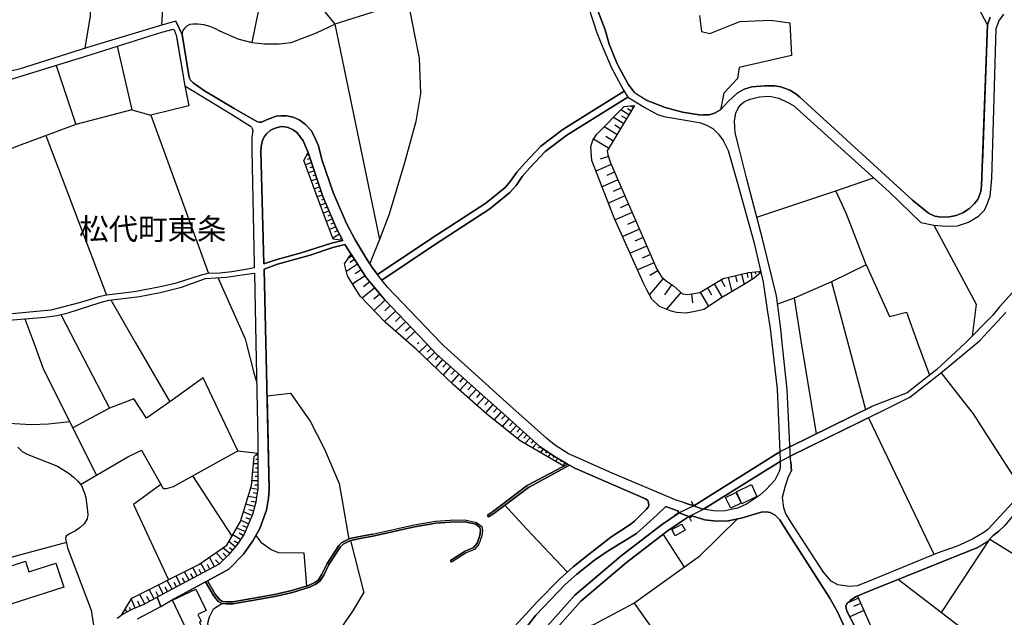
# Model space of a CAD drawing. Extents: x -10 to 410, y -24 to 273.
# Drawn here: x 166 to 310, y 84 to 172 of the extents above; entities that cross this region are included whole.
import ezdxf

# ---------------------------------------------------------------- set-up
doc = ezdxf.new("R2010")
doc.units = 0
for name, color, linetype in [('03_GYOUSEI_POLY', 4, 'Continuous'), ('05_DM_LINE', 7, 'Continuous'), ('06_HOUSE_POLY', 160, 'Continuous'), ('08_ROAD_LINE', 3, 'Continuous'), ('09_ROAD_POLY', 5, 'Continuous'), ('13_KASEN_POLY', 253, 'Continuous')]:
    doc.layers.add(name, color=color, linetype=linetype)
doc.styles.add('STD', font='txt')

msp = doc.modelspace()

# ---------------------------------------------------------------- linework, layer by layer
at = {"layer": '05_DM_LINE', "color": 253}
for p, q in [((187.503111, 181.699676), (186.907282, 170.91446)), ((307.492342, 170.994558), (306.748201, 150.885192)), ((171.543018, 165.060898), (174.377987, 156.414398)), ((182.562672, 158.59032), (185.373181, 157.775727)), ((255.127924, 157.840323), (253.95797, 158.555008)), ((255.453141, 158.385164), (254.953258, 158.689883)), ((255.772502, 158.92036), (255.392852, 159.150837)), ((254.357601, 156.560986), (252.873109, 157.465324)), ((254.762744, 157.234847), (254.123334, 157.62931)), ((253.387807, 154.955572), (251.517809, 156.100033)), ((253.897681, 155.805132), (253.078092, 156.305016)), ((170.022525, 154.795375), (178.862467, 131.525822)), ((252.177889, 152.949665), (249.99232, 154.285501)), ((252.817643, 154.010238), (251.772746, 154.650853)), ((201.413373, 152.599988), (201.842977, 136.084372)), ((208.427932, 152.039471), (208.107539, 151.930089)), ((208.623269, 151.445709), (208.168172, 151.29533)), ((252.147572, 151.760246), (250.957981, 151.385247)), ((208.822396, 150.855908), (207.922881, 150.555151)), ((209.217893, 149.670279), (208.352485, 149.37934)), ((209.022556, 150.260251), (208.578139, 150.115557)), ((252.547892, 150.580473), (250.322361, 149.605855)), ((209.617179, 148.484821), (208.782433, 148.205424)), ((209.418053, 149.074622), (208.992239, 148.935956)), ((253.532501, 148.334443), (251.222909, 147.324685)), ((253.038129, 149.465295), (251.902626, 148.971096)), ((285.347613, 146.760206), (290.867345, 148.615563)), ((210.012676, 147.301259), (209.217893, 147.029785)), ((209.812516, 147.891059), (209.407373, 147.754289)), ((210.212836, 146.705429), (209.822507, 146.574688)), ((254.038241, 147.180164), (252.862429, 146.664433)), ((273.817567, 142.89102), (285.347613, 146.760206)), ((210.407484, 146.109772), (209.647496, 145.859831)), ((210.637961, 145.529791), (210.257967, 145.369594)), ((254.548115, 146.004352), (252.157218, 144.959455)), ((210.878084, 144.955493), (210.09777, 144.625453)), ((211.362465, 143.805176), (210.532197, 143.455499)), ((211.123031, 144.379301), (210.717887, 144.209458)), ((255.072458, 144.810971), (253.85255, 144.275776)), ((211.847879, 142.650724), (210.977648, 142.285544)), ((211.607411, 143.225022), (211.182631, 143.04536)), ((255.602658, 143.590202), (253.137693, 142.516021)), ((256.142849, 142.359786), (254.913295, 141.820801)), ((212.338116, 141.500407), (211.423098, 141.11559)), ((212.092825, 142.074704), (211.647719, 141.885224)), ((212.607522, 140.93989), (212.142779, 140.685986)), ((256.682696, 141.12937), (254.232544, 140.055189)), ((212.907246, 140.391086), (211.902311, 139.846072)), ((213.203179, 139.834359), (212.977525, 139.715331)), ((257.218064, 139.904639), (255.998155, 139.369615)), ((257.753087, 138.680079), (255.317405, 137.615717)), ((214.753128, 137.250365), (214.137834, 136.850045)), ((215.087991, 136.724988), (214.397594, 136.275747)), ((258.282254, 137.465167), (257.072336, 136.930143)), ((215.538265, 136.029768), (213.918037, 134.984698)), ((216.057785, 135.221031), (215.157237, 134.635193)), ((258.817622, 136.250426), (256.392619, 135.189853)), ((216.642763, 134.314799), (214.817551, 133.141055)), ((260.128136, 133.959437), (258.127913, 131.60592)), ((259.373315, 135.051188), (258.213007, 134.379395)), ((268.583089, 133.734817), (269.163243, 132.750381)), ((269.647624, 134.105854), (270.142684, 132.000384)), ((270.703201, 134.349939), (270.907495, 133.459382)), ((271.592725, 134.560951), (271.942402, 133.0551)), ((272.343066, 134.734756), (272.487416, 134.109816)), ((272.97283, 134.840176), (273.10271, 133.779776)), ((273.592947, 134.920275), (273.637733, 134.555094)), ((274.142784, 134.984698), (274.192394, 134.609871)), ((218.038371, 132.574681), (216.207992, 131.060906)), ((217.302843, 133.459382), (216.418142, 132.72506)), ((261.362514, 133.035635), (260.357579, 131.564924)), ((266.588034, 132.555044), (267.187481, 131.545287)), ((267.597792, 133.154663), (268.762923, 131.189925)), ((284.722673, 133.445774), (287.072228, 124.551226)), ((179.517725, 130.814926), (183.133008, 124.551226)), ((218.793191, 131.660525), (217.913314, 130.930165)), ((262.732628, 131.900821), (260.617339, 129.455492)), ((264.267763, 131.6762), (264.42796, 130.375332)), ((265.552783, 131.939922), (266.777515, 129.86563)), ((279.253239, 131.070725), (276.852696, 130.186024)), ((279.253239, 131.070725), (280.307783, 124.551226)), ((219.522518, 130.779787), (217.932606, 129.260155)), ((220.282506, 129.984831), (219.487378, 129.225015)), ((166.953289, 128.060917), (168.253124, 124.551226)), ((221.043183, 129.189875), (219.453271, 127.670416)), ((221.802827, 128.394919), (221.043183, 127.664559)), ((222.532498, 127.629247), (221.078323, 126.240701)), ((223.232541, 126.904743), (222.538354, 126.240701)), ((223.892622, 126.209351), (222.572461, 124.94569)), ((183.133008, 124.551226), (188.112377, 115.926085)), ((224.467952, 124.551226), (224.292942, 124.379316)), ((225.697507, 124.324539), (224.532376, 123.205572)), ((226.258024, 123.740595), (225.687516, 123.195581)), ((280.307783, 124.551226), (282.463034, 111.250401)), ((287.072228, 124.551226), (289.652604, 114.795405)), ((297.282457, 124.551226), (299.008105, 119.811119)), ((226.803038, 123.170432), (225.687516, 122.105897)), ((227.362522, 122.640921), (226.847824, 122.064901)), ((227.937508, 122.125534), (226.892611, 120.95558)), ((228.522485, 121.600157), (227.992285, 121.010012)), ((229.117453, 121.070646), (228.038105, 119.865552)), ((229.717933, 120.529766), (229.172919, 119.920329)), ((230.333228, 119.984752), (229.21805, 118.740728)), ((230.953345, 119.426302), (230.397651, 118.801017)), ((231.583108, 118.865785), (230.467931, 117.619694)), ((232.203225, 118.311125), (231.647531, 117.689974)), ((232.822309, 117.754397), (231.717811, 116.52002)), ((233.442426, 117.199737), (232.892589, 116.584443)), ((234.05772, 116.650933), (232.962869, 115.426202)), ((234.673014, 116.105919), (234.123177, 115.494415)), ((235.282452, 115.555048), (234.192424, 114.340308)), ((235.887755, 115.015891), (235.357555, 114.420234)), ((278.637945, 109.36559), (290.703358, 115.314925)), ((236.482378, 114.480868), (235.447472, 113.320559)), ((237.062533, 113.95928), (236.557826, 113.394973)), ((291.373085, 114.250391), (278.697545, 108.004433)), ((299.697469, 93.654576), (290.107701, 113.62545)), ((237.63304, 113.455607), (236.642575, 112.355933)), ((238.182878, 112.959513), (237.70332, 112.426213)), ((238.717901, 112.48099), (237.782213, 111.436092)), ((239.242244, 112.015902), (238.788181, 111.504305)), ((239.753152, 111.554948), (238.86225, 110.561038)), ((240.253035, 111.109842), (239.822399, 110.635107)), ((240.72777, 110.686095), (239.962958, 109.834467)), ((241.192513, 110.269927), (240.85765, 109.890967)), ((241.657256, 109.855827), (241.072279, 109.195747)), ((242.123033, 109.43587), (241.873264, 109.15475)), ((200.977569, 108.141203), (200.647529, 108.141203)), ((242.632907, 109.074479), (242.252913, 108.516029)), ((243.147605, 108.721012), (242.972938, 108.45953)), ((243.668159, 108.369613), (243.338118, 107.891089)), ((244.182856, 108.019935), (244.047808, 107.789459)), ((200.977569, 106.890978), (200.332992, 106.890978)), ((200.977569, 107.515918), (200.687492, 107.515918)), ((244.722702, 107.705398), (244.453296, 107.244444)), ((245.262893, 107.390861), (245.133013, 107.160729)), ((245.80274, 107.074601), (245.538156, 106.619504)), ((245.642887, 106.560937), (246.19238, 106.849981)), ((191.427936, 105.129156), (197.182796, 96.314879)), ((200.977569, 105.641097), (200.213102, 105.63524)), ((200.977569, 105.016157), (200.567603, 105.016157)), ((200.977569, 106.266037), (200.627892, 106.266037)), ((200.977569, 104.390872), (200.092868, 104.385015)), ((200.977569, 103.765932), (200.508002, 103.760075)), ((200.758116, 101.910403), (199.538208, 102.096094)), ((200.972746, 103.140991), (199.913207, 103.340118)), ((200.85768, 102.529831), (200.293028, 102.635251)), ((200.492155, 100.650876), (199.203345, 101.004343)), ((200.663032, 101.295454), (200.007947, 101.390883)), ((264.623296, 100.730802), (264.288089, 101.400873)), ((200.117329, 99.359654), (198.862453, 99.895022)), ((200.312665, 100.010088), (199.663265, 100.185788)), ((262.498017, 99.715188), (261.812788, 99.400651)), ((263.902582, 99.195668), (262.498017, 99.715188)), ((263.902582, 99.195668), (264.217809, 98.510094)), ((266.04302, 100.254346), (266.713091, 100.596099)), ((199.602631, 98.144914), (198.477635, 98.619648)), ((199.357513, 97.570616), (198.777531, 97.814874)), ((199.852745, 98.734714), (199.257949, 98.984828)), ((198.442495, 95.820852), (197.312676, 96.53571)), ((199.112394, 96.990807), (197.883012, 97.510327)), ((198.807676, 96.394805), (198.232517, 96.76033)), ((260.147428, 96.584285), (263.208051, 91.814895)), ((197.673033, 94.74047), (196.727699, 95.539388)), ((198.087995, 95.254479), (197.527478, 95.605878)), ((214.507837, 95.679948), (216.422965, 88.070766)), ((300.76786, 85.176196), (307.837885, 95.904568)), ((307.837885, 95.904568), (323.442445, 86.05504)), ((195.913279, 92.820863), (194.852706, 93.914336)), ((196.867225, 93.78549), (195.867287, 94.629194)), ((196.418157, 93.3111), (195.92792, 93.82063)), ((197.272541, 94.266081), (196.837942, 94.629194)), ((193.322394, 91.179964), (192.672994, 92.390915)), ((193.96301, 91.525852), (193.617295, 92.164572)), ((194.64755, 91.891032), (193.918051, 93.260113)), ((195.367231, 92.289629), (194.793106, 92.87943)), ((190.927881, 89.9008), (190.277447, 91.119675)), ((191.532323, 90.221194), (191.212963, 90.824775)), ((192.128152, 90.539521), (191.49236, 91.730835)), ((192.717952, 90.855781), (192.402382, 91.445581)), ((187.152401, 87.879218), (186.447362, 89.195589)), ((188.442589, 88.570649), (187.757876, 89.850157)), ((189.078209, 88.91068), (188.737489, 89.53941)), ((189.703322, 89.24451), (189.032389, 90.49439)), ((190.317582, 89.57455), (189.98737, 90.189844)), ((184.467982, 86.445714), (183.727631, 87.824786)), ((185.828278, 87.170218), (185.107564, 88.520006)), ((186.49232, 87.525751), (186.13782, 88.189966)), ((187.802835, 88.225106), (187.453158, 88.87554)), ((183.047914, 85.83042), (182.512891, 87.115785)), ((183.753125, 86.12532), (183.458225, 86.834321)), ((185.152523, 86.810894), (184.788204, 87.490611)), ((255.883089, 86.529774), (271.442518, 64.734722)), ((288.642847, 87.285628), (287.072228, 86.596265)), ((288.987356, 86.500491), (287.937636, 86.039537)), ((288.51779, 87.570882), (297.078163, 68.105748)), ((181.317442, 84.939863), (181.288159, 85.000496)), ((181.86728, 85.24062), (181.633013, 85.67608)), ((182.41815, 85.53552), (182.212995, 85.91448)), ((289.453133, 85.449737), (287.367472, 84.535409))]:
    msp.add_line(p, q, dxfattribs=at)
for points in [[(205.277393, 201.334481), (203.578271, 187.465215), (204.123286, 186.275796), (206.722955, 184.599929), (207.232484, 183.490609), (207.972835, 176.314819), (212.232696, 171.064838)], [(192.44734, 198.060951), (194.362469, 189.721064), (201.487443, 177.02003), (201.6125, 176.244539), (201.538086, 175.596172), (200.097692, 168.375425)], [(161.282317, 185.004384), (175.72278, 184.920323), (176.097778, 184.430086), (176.657262, 179.244529), (176.482595, 172.269933), (175.712961, 167.564794)], [(307.492342, 170.994558), (303.977656, 177.625334), (309.357517, 180.334384)], [(246.987508, 179.176143), (230.07829, 175.875397), (222.862538, 174.420361), (212.232696, 171.064838)], [(248.078225, 178.285586), (248.642877, 175.426157), (250.477734, 169.805139), (251.317649, 167.685889), (252.578209, 164.6859), (254.307647, 161.551207), (254.467844, 161.289552)], [(222.862538, 174.420361), (224.538232, 166.100111), (224.703252, 160.95934), (224.038349, 156.875351), (222.402618, 150.834376), (220.137812, 143.334403), (218.753228, 139.615595)], [(189.932765, 169.584481), (190.083143, 170.141036), (190.352722, 170.555136), (190.682762, 170.900852), (191.083082, 171.084475), (191.472723, 171.144937), (192.272502, 171.144937), (193.017676, 171.010234), (193.918051, 170.769938), (194.628086, 170.484856), (195.382906, 170.109858)], [(195.382906, 170.109858), (198.07232, 168.926123), (200.097692, 168.375425), (201.962866, 168.185944), (204.072298, 168.199552), (205.81276, 168.385243), (209.538287, 169.824604), (212.232696, 171.064838)], [(212.232696, 171.064838), (218.753228, 139.615595), (217.302843, 136.119512)], [(265.437717, 172.350031), (265.727794, 170.010122), (266.962861, 169.730897), (271.342955, 171.459474), (275.828125, 171.670314), (278.623131, 171.27585), (278.873245, 166.484756), (271.242358, 164.73482), (270.992244, 163.150765), (268.992367, 160.984833), (268.492139, 158.564826)], [(189.127991, 168.965225), (190.307764, 162.070728), (190.913239, 159.160655), (185.373181, 157.775727), (193.788171, 134.664476)], [(180.45324, 167.840229), (182.562672, 158.59032), (174.377987, 156.414398), (165.663273, 153.17618), (158.097843, 150.000491), (155.722795, 148.176141), (157.562648, 138.625475), (160.312695, 137.865659), (163.147664, 135.189853), (164.337945, 132.324567), (164.697441, 130.289549), (164.992341, 128.779736)], [(274.367405, 135.016048), (274.302981, 134.699616), (273.407256, 133.971151), (271.842839, 132.994466), (268.807709, 131.221103), (266.082983, 129.39503), (264.807609, 129.109776), (263.517765, 128.894975), (262.107688, 128.994538), (261.307737, 129.185913), (259.592768, 129.859774), (258.482414, 130.945668), (257.807864, 132.209329), (257.218064, 133.334325), (253.007812, 142.810921), (249.7081, 151.170273), (249.56754, 153.185999), (249.892757, 154.119619), (250.442594, 155.019995), (254.432704, 159.035598), (255.958192, 159.221117)], [(255.958192, 159.221117), (251.942589, 152.560886), (252.067646, 152.010187), (252.442472, 150.820768), (259.232411, 135.295273), (259.882845, 134.170277), (260.617339, 133.545337), (261.6426, 132.846155), (262.958282, 131.709446), (263.708279, 131.60971), (264.333219, 131.686019), (265.49215, 131.910639), (268.917952, 133.936011), (272.592836, 134.79539), (274.09283, 134.980908), (274.367405, 135.016048)], [(213.37819, 139.510175), (211.958122, 139.705512), (210.453304, 143.660482), (207.692405, 151.180092), (208.328369, 152.334371)], [(208.328369, 152.334371), (210.477764, 145.910646), (212.437679, 141.254255), (213.37819, 139.510175)], [(289.782484, 135.930032), (286.833138, 143.500457), (285.347613, 146.760206)], [(299.647515, 141.715209), (305.822504, 130.176206), (305.257853, 125.529633)], [(223.027558, 124.551226), (219.562481, 127.555177), (215.913091, 131.365625), (214.078234, 134.340293), (213.632783, 136.105904), (214.583285, 137.510125)], [(214.583285, 137.510125), (216.80296, 134.064857), (219.498058, 130.805108), (225.482533, 124.551226)], [(289.782484, 135.930032), (284.722673, 133.445774), (279.253239, 131.070725)], [(289.782484, 135.930032), (293.197263, 128.379244), (295.657406, 129.004357), (297.282457, 124.551226)], [(195.147606, 134.064857), (199.123246, 125.125351), (199.272591, 124.551226)], [(172.232553, 128.676211), (174.367307, 124.551226), (179.322388, 114.984885)], [(168.253124, 124.551226), (169.692485, 120.650689), (177.42793, 105.23492)], [(199.272591, 124.551226), (200.397759, 120.185946), (200.798079, 118.859928)], [(245.642887, 106.560937), (245.4131, 106.689784), (239.277384, 110.230998), (234.362267, 114.189757), (229.487457, 118.480968), (224.087958, 123.629319), (223.027558, 124.551226)], [(225.482533, 124.551226), (227.012845, 122.955458), (236.777623, 114.221107), (242.203304, 109.36559), (244.147716, 108.045429), (246.19238, 106.849981)], [(198.062674, 108.801283), (193.003034, 119.426302), (188.112377, 115.926085), (184.722747, 113.561027), (182.873248, 116.385316), (179.322388, 114.984885), (173.967848, 112.129245)], [(312.647583, 102.984928), (307.757959, 110.555181), (305.41805, 114.185967), (303.962842, 116.039429), (300.727553, 120.209372)], [(202.312543, 116.795283), (202.607444, 103.195768), (202.522694, 101.875263), (202.21298, 100.119642), (201.253177, 97.45934), (200.682669, 96.429945)], [(202.312543, 116.795283), (205.747993, 117.21524), (208.632916, 113.100073), (210.722711, 109.00041), (212.822496, 104.016045), (214.262891, 95.894922)], [(164.647659, 112.830322), (167.812668, 112.629473), (170.387877, 112.730759), (173.507928, 113.045296)], [(165.913215, 109.314947), (166.587937, 108.680016), (167.413209, 108.254202), (171.713033, 106.564727), (173.437648, 105.490546), (174.047947, 104.955523), (174.623105, 104.414299), (175.213078, 103.705642), (175.66318, 102.59012), (175.862478, 101.981028), (176.08796, 99.990796), (176.163235, 99.429934), (176.047997, 98.830488), (175.637858, 98.141124), (175.038239, 97.590253), (174.347842, 97.080379), (173.462969, 96.664556), (172.998226, 96.330382), (172.913132, 95.955556), (173.172892, 94.605767), (176.637797, 85.515883), (176.998154, 83.314811)], [(175.083198, 103.855849), (181.987514, 107.914516), (184.003067, 108.8912), (187.128113, 103.289475), (187.627996, 103.266048), (188.637754, 103.590232), (198.062674, 108.801283), (200.977569, 108.455396)], [(200.977569, 108.455396), (200.992383, 103.230908), (200.82254, 102.334494), (200.663032, 101.285463), (200.173139, 99.494702), (198.963049, 96.635273), (198.022538, 95.150781), (196.692559, 93.57465), (195.328301, 92.254489), (186.918134, 87.750372), (184.322427, 86.365788), (182.697375, 85.68607), (182.208172, 85.42631), (181.293155, 84.930216), (181.087999, 84.775876)], [(181.087999, 84.775876), (182.597812, 87.254278), (192.362419, 92.170429), (196.427804, 95.019868), (198.423031, 98.439814), (200.027412, 103.715289), (200.432899, 107.930018), (200.977569, 108.455396)], [(264.623296, 100.730802), (276.157476, 108.019935), (277.15242, 108.629373)], [(277.203407, 107.205515), (276.578122, 106.824487), (266.04302, 100.254346)], [(186.817537, 103.840346), (182.812614, 100.949566), (187.907393, 89.926294)], [(246.16792, 91.084535), (240.197569, 97.38527), (237.04324, 100.850003)], [(266.04302, 100.254346), (265.80772, 100.334272), (265.24238, 100.525819), (264.623296, 100.730802)], [(236.147515, 74.074721), (240.472833, 80.125342), (247.232454, 87.709375), (254.007924, 93.449593), (260.032362, 98.074634), (262.498017, 99.715188)], [(263.902582, 99.195668), (260.727582, 97.029736), (254.793061, 92.474976), (248.107509, 86.815028), (241.44745, 79.340205), (237.26786, 73.5552)], [(244.182856, 82.410474), (246.342931, 82.285417), (250.017814, 83.436079), (255.867242, 86.519784), (265.49215, 93.459239), (270.998101, 98.830488)], [(200.682669, 96.429945), (201.402349, 95.455328), (202.927837, 94.379424), (203.927949, 93.955333), (207.687581, 93.86955), (208.078255, 89.039526)], [(173.017691, 95.395039), (165.977638, 93.494724), (164.788219, 93.180187), (163.527486, 92.955566), (162.83795, 92.930073), (162.052813, 93.096126), (161.302816, 93.555013), (160.262741, 94.379424)], [(294.487451, 90.004153), (307.027599, 80.355819), (312.668254, 77.554956), (315.343026, 76.990649), (316.102669, 77.430244), (319.717952, 82.20549)], [(196.477585, 73.810826), (205.958143, 77.035436), (212.602699, 82.129354), (214.937785, 85.504169), (216.422965, 88.070766)], [(193.942512, 81.775887), (193.69257, 83.625559), (193.89273, 84.560902), (194.503029, 85.725), (195.697443, 86.4905)], [(297.078163, 68.105748), (296.757769, 68.186019), (295.927846, 68.484709), (294.423028, 70.090123), (292.663273, 71.529829), (291.302805, 75.289461), (291.172925, 75.644995), (290.998258, 76.734679), (290.333011, 78.740758), (289.232647, 80.99075), (286.977832, 85.285406), (286.842784, 85.744637), (286.817635, 86.096037), (287.012972, 86.539421), (287.453255, 86.939741), (288.203252, 87.439969), (288.51779, 87.570882)]]:
    msp.add_lwpolyline(points, dxfattribs=at)
at = {"layer": '06_HOUSE_POLY', "color": 255}
for points in [[(271.609606, 101.02398), (270.830325, 102.783735), (273.024506, 103.857916), (273.80482, 102.098161), (271.609606, 101.02398)], [(270.034163, 100.402829), (269.245237, 101.943821), (270.734551, 102.707598), (271.524512, 101.162473), (270.034163, 100.402829)], [(261.88479, 96.383092), (261.38973, 97.277783), (262.859408, 98.082558), (263.349645, 97.187866), (261.88479, 96.383092)], [(164.924989, 86.40265), (163.304761, 91.447648), (167.059743, 92.652743), (167.54998, 91.127254), (171.499093, 92.392982), (172.629945, 88.877262), (164.924989, 86.40265)], [(190.734439, 82.242697), (188.494265, 86.963167), (191.93471, 88.594076), (193.414206, 85.47902), (192.204289, 84.902656), (192.68953, 83.892898), (192.42977, 83.767841), (192.710029, 83.183898), (190.734439, 82.242697)]]:
    msp.add_lwpolyline(points, close=True, dxfattribs=at)
at = {"layer": '08_ROAD_LINE', "color": 253}
for p, q in [((189.017748, 171.515974), (189.932765, 169.584481)), ((257.673161, 159.971114), (256.097719, 160.95934)), ((257.673161, 159.971114), (259.297868, 159.340317)), ((278.753011, 107.150738), (278.882891, 105.84987)), ((234.477677, 99.365511), (234.663368, 99.129178)), ((263.902582, 99.195668), (262.498017, 99.715188)), ((266.04302, 100.254346), (265.80772, 100.334272)), ((266.232501, 100.195779), (266.04302, 100.254346)), ((305.927924, 94.596121), (307.522659, 95.570738)), ((229.262836, 92.515972), (229.102639, 92.766086)), ((193.342893, 89.67618), (188.20815, 86.879451)), ((186.817537, 86.060897), (188.20815, 86.879451))]:
    msp.add_line(p, q, dxfattribs=at)
for points in [[(248.44754, 181.689857), (250.088094, 174.439826), (251.668015, 170.234743), (252.237489, 168.140986), (253.432593, 165.28948), (255.032495, 162.33445), (255.918229, 161.125393), (256.097719, 160.95934)], [(248.642877, 175.426157), (250.477734, 169.805139), (251.317649, 167.685889), (252.578209, 164.6859), (254.307647, 161.551207), (254.467844, 161.289552)], [(297.748234, 142.135166), (299.647515, 141.715209), (301.44241, 141.574649), (303.112592, 141.644929), (304.692513, 142.150841), (306.187684, 143.064825), (307.052748, 143.935917), (307.453413, 144.779793), (307.887839, 145.975069), (308.137953, 148.539426), (308.752903, 170.400796), (309.157357, 171.490652), (309.878071, 172.545368)], [(189.017748, 171.515974), (186.63288, 170.840218), (176.102601, 167.689851), (166.133012, 164.480916), (158.742249, 162.730808), (151.767653, 161.334338), (150.038215, 161.195673)], [(259.297868, 159.340317), (260.427859, 158.904685), (262.982397, 158.221178), (265.67784, 157.810867), (265.97274, 157.820685), (266.862609, 157.849969), (267.652569, 158.080446), (268.492139, 158.564826), (269.612484, 159.775777), (270.932644, 161.000336), (271.972719, 161.584452), (273.083073, 161.914492), (274.963062, 162.074689), (276.373139, 162.060909), (277.33811, 161.910531), (278.627954, 161.439931), (279.482682, 160.926267), (280.072483, 160.395033), (296.517646, 145.394915), (298.852732, 143.471174), (299.793243, 143.039503), (300.757869, 142.904628), (301.927824, 142.935978), (302.907265, 143.135105), (303.892562, 143.519922), (304.878204, 144.164499), (305.58307, 144.89107), (306.088121, 145.475014), (306.502911, 146.625331), (306.623145, 147.535525), (307.492342, 170.994558), (307.873025, 172.109736)], [(163.422928, 162.560965), (175.867301, 166.39105), (186.947418, 169.891094), (188.617255, 170.320698), (188.777452, 170.244561), (189.043069, 169.449605), (190.307764, 162.070728), (197.022599, 157.959351), (199.902527, 156.164456), (200.062552, 156.015972), (200.157292, 155.824597), (200.217925, 155.555018), (200.083222, 154.551118), (200.107682, 152.644946), (200.437722, 136.084372), (200.458049, 135.49061), (199.203345, 135.24463), (197.197438, 134.894953), (195.413223, 134.740613), (193.722715, 134.660514), (192.712957, 134.420391), (188.882872, 133.234762), (186.532284, 132.660636), (182.927852, 131.980919), (178.862467, 131.525822), (177.75797, 131.27588), (175.088021, 130.439928), (170.75788, 129.305113), (164.052863, 128.695676)], [(189.932765, 169.584481), (190.907383, 163.570722), (190.987481, 163.195723), (191.117361, 162.904785), (191.517681, 162.504293), (193.20819, 161.324692), (197.503018, 158.740698), (200.847689, 156.869495), (201.16326, 156.769931), (201.492266, 156.754256), (202.24812, 157.119609), (203.623058, 157.654632), (204.333092, 157.705447), (205.177829, 157.69959), (206.107661, 157.504253), (207.003041, 157.10979), (207.862592, 156.465213), (208.732479, 155.525735), (209.203423, 154.74456), (209.817339, 153.310883), (210.328247, 151.324613), (211.972936, 146.500446), (213.928027, 141.965323), (215.177908, 139.580455), (216.913203, 136.689848), (217.82822, 135.35005), (218.447304, 134.545276)], [(254.467844, 161.289552), (250.072247, 158.551218), (245.50784, 155.685932), (242.258081, 153.250422), (239.922995, 150.77581), (238.772678, 149.465295), (237.867307, 148.135144), (237.07838, 147.209447), (234.237554, 144.936028), (226.222884, 139.709474), (218.447304, 134.545276)], [(219.067421, 133.695715), (226.777544, 138.875416), (234.828388, 144.125397), (237.77739, 146.484771), (238.663124, 147.525879), (239.562638, 148.850001), (240.663346, 150.100054), (242.927808, 152.500425), (246.078347, 154.859798), (250.602791, 157.69959), (254.998044, 160.439819)], [(254.998044, 160.439819), (257.458187, 158.914503), (259.297868, 157.879252)], [(277.5176, 124.551226), (277.29298, 126.584349), (276.942613, 129.574692), (276.677686, 131.394908), (274.657482, 139.744614), (272.343066, 148.449681), (271.208252, 153.129327), (270.647735, 155.230835), (270.562641, 156.980943), (270.727661, 158.064943), (271.107655, 158.810978), (271.487305, 159.33446), (272.022673, 159.795242), (272.832959, 160.115636), (274.182747, 160.449638), (275.703413, 160.539383), (277.002903, 160.266014), (278.328231, 159.641074), (279.157465, 159.185977), (293.10769, 146.596048), (297.748234, 142.135166)], [(259.297868, 157.879252), (260.248025, 157.584352), (263.998356, 156.95545), (265.567597, 156.650731), (266.357558, 156.394933), (267.392809, 155.820635), (268.232378, 155.035498), (268.90245, 154.084307), (269.612484, 152.615663), (270.907495, 148.185959), (273.352824, 139.279698), (274.742231, 133.42028), (275.328242, 129.355929), (275.737519, 126.644983), (275.987288, 124.551226)], [(201.842977, 136.084372), (203.597909, 136.670383), (207.302764, 137.664465), (211.713175, 139.090218), (213.37819, 139.510175), (212.437679, 141.254255), (210.477764, 145.910646), (208.328369, 152.334371), (207.602832, 154.019884), (207.197344, 154.580401), (206.647507, 155.250472), (206.112484, 155.650792), (205.40245, 155.990651), (204.927715, 156.074539), (204.367198, 156.129316), (203.512815, 155.910552), (202.822418, 155.584474), (202.232617, 155.070638), (201.962866, 154.695812), (201.713097, 154.225039), (201.507769, 153.500363), (201.413373, 152.599988), (201.842977, 136.084372)], [(225.482533, 124.551226), (219.498058, 130.805108), (216.80296, 134.064857), (213.682737, 138.9047), (211.913336, 138.475096), (208.592952, 137.340282), (203.842855, 136.051127), (201.9074, 135.295273), (202.1427, 124.551226)], [(150.532414, 124.80513), (151.447431, 125.010113), (157.248111, 126.529744), (159.203202, 127.096118), (162.737354, 127.68988), (164.6027, 127.869542), (169.87318, 128.289499), (171.677893, 128.525833), (173.272628, 128.94958), (177.932808, 130.435966), (179.232471, 130.785643), (180.922979, 130.959448), (183.703171, 131.324628), (186.69248, 131.910639), (189.807708, 132.680101), (193.347716, 133.949619), (196.357524, 134.140994), (199.38783, 134.560951), (200.472862, 134.730794), (200.682669, 124.551226)], [(227.703242, 124.551226), (219.887698, 132.680101), (219.067421, 133.695715)], [(200.682669, 124.551226), (200.977569, 110.349854), (200.992383, 103.230908), (200.82254, 102.334494), (200.663032, 101.285463), (200.173139, 99.494702), (198.963049, 96.635273), (198.022538, 95.150781), (196.692559, 93.57465), (195.328301, 92.254489), (186.918134, 87.750372)], [(202.1427, 124.551226), (202.607444, 103.195768), (202.522694, 101.875263), (202.21298, 100.119642), (201.253177, 97.45934), (200.262712, 95.660655), (198.892769, 93.685927), (196.717881, 91.515861), (193.607476, 89.820874)], [(246.19238, 106.849981), (244.147716, 108.045429), (242.203304, 109.36559), (236.777623, 114.221107), (227.012845, 122.955458), (225.482533, 124.551226)], [(259.297868, 102.709321), (259.248258, 102.734814), (252.357378, 105.676237), (247.687552, 107.744672), (246.342931, 108.355832), (244.293099, 109.654633), (243.142782, 110.570684), (237.732604, 115.391062), (228.112519, 124.119556), (227.703242, 124.551226)], [(275.987288, 124.551226), (276.797919, 117.789537), (277.19755, 107.445638), (277.217877, 106.304967), (277.07835, 105.766154), (276.437562, 104.504215), (275.192505, 103.115498), (274.177924, 102.275928), (272.288289, 101.004343), (270.977775, 100.400762), (269.203206, 100.035582), (267.852729, 99.980805), (266.232501, 100.195779)], [(278.753011, 107.150738), (278.717871, 107.555192), (278.262774, 117.676194), (277.5176, 124.551226)], [(360.087926, 105.436114), (358.253068, 106.535444), (355.82841, 107.420489), (353.472654, 108.164629), (352.042939, 108.910493), (350.123332, 110.310924), (347.998052, 111.414388), (346.538365, 111.984896), (345.387703, 112.180233), (331.142578, 114.935965), (327.852512, 115.635319), (326.902355, 115.600179), (325.847811, 115.304934), (325.352751, 115.020025), (324.63307, 114.519797), (323.328413, 113.44975), (317.437644, 106.945755), (316.92777, 106.350098), (310.032411, 97.85587), (309.163213, 97.029736), (308.33329, 96.435802), (307.522659, 95.570738)], [(246.19238, 106.849981), (240.302989, 103.695652), (235.227675, 99.855748), (234.477677, 99.365511)], [(234.663368, 99.129178), (235.397518, 99.609768), (240.477656, 103.449672), (246.447317, 106.699775)], [(237.877987, 82.53932), (241.722713, 86.75026), (245.02277, 90.045494), (246.987508, 91.824542), (249.382883, 93.754484), (252.507929, 96.154682), (255.312581, 98.000564), (255.947512, 98.504237), (257.642844, 100.195779), (257.968061, 100.551313), (258.032484, 100.785579), (258.003201, 101.189689), (257.882967, 101.504226), (257.583244, 101.785691), (251.732438, 104.279595), (247.237278, 106.240544), (246.447317, 106.699775)], [(311.067662, 101.144903), (307.547808, 97.295353), (306.947328, 96.875396), (305.31263, 95.875285), (303.067461, 94.840378), (300.128106, 93.830621), (289.712893, 89.53941), (288.44751, 89.084313), (287.333021, 88.959256), (285.628044, 89.199723), (284.647569, 89.754384), (283.527569, 91.080401), (279.093042, 97.89101), (278.052968, 99.564982), (277.737397, 100.459329), (277.547917, 102.029603), (277.982688, 103.660512), (278.413325, 105.04544), (278.882891, 105.84987)], [(263.132948, 101.225174), (262.048088, 101.584497), (259.623085, 102.574618), (259.297868, 102.709321)], [(262.237568, 100.020079), (260.548093, 100.629172), (259.297868, 99.480922)], [(263.132948, 101.225174), (263.413379, 101.1294), (264.623296, 100.730802)], [(264.623296, 100.730802), (265.24238, 100.525819), (265.80772, 100.334272)], [(259.297868, 99.480922), (259.248258, 99.435791), (256.253092, 96.695562), (251.968083, 94.100027), (250.092917, 92.840156), (247.517708, 90.760007), (245.83788, 89.27965), (241.572507, 84.775876), (238.987307, 81.470996), (236.907503, 78.765907), (234.852848, 75.285672), (234.737438, 75.090335), (233.512706, 72.830352), (230.22264, 67.129408), (229.097816, 65.016187), (226.607701, 60.385289), (224.963013, 57.324666), (223.777555, 55.584549), (222.39745, 53.914366), (217.788257, 48.754302), (214.34764, 45.016029), (213.132899, 43.600095)], [(262.498017, 99.715188), (262.288211, 99.789602), (262.378128, 99.971159), (262.237568, 100.020079)], [(265.752943, 98.840134), (264.317372, 99.289374), (264.168199, 99.096105), (263.902582, 99.195668)], [(289.817624, 76.039459), (285.62322, 85.154837), (284.492196, 87.265991), (278.038154, 97.285707), (277.1631, 98.705431), (276.482693, 99.404785), (275.762668, 99.766176), (275.187682, 99.875385), (274.453187, 99.801316), (271.503152, 98.935908), (269.623164, 98.55109), (267.942646, 98.525941), (266.157397, 98.715422), (265.752943, 98.840134)], [(217.727623, 96.629416), (223.797881, 97.980927), (226.922928, 98.504237), (229.022713, 98.676147), (231.208282, 98.699574), (232.907403, 98.330604), (233.663257, 97.730813), (233.772466, 97.205436), (233.687717, 96.350019), (233.248123, 95.129422), (232.583219, 94.359787), (231.367445, 93.86955), (229.262836, 92.515972)], [(217.762763, 96.330382), (223.852658, 97.689817), (226.958067, 98.209337), (229.038216, 98.375391), (231.177965, 98.400884), (232.777523, 98.054997), (233.387994, 97.56476), (233.46792, 97.189933), (233.392817, 96.414442), (232.982506, 95.285484), (232.402352, 94.609901), (231.227574, 94.135167), (229.102639, 92.766086)], [(193.342893, 89.67618), (194.503029, 87.660455), (195.203244, 86.775754), (195.697443, 86.4905), (196.342882, 86.430211), (197.328179, 86.445714), (201.267646, 87.135078), (203.462861, 87.525751), (206.017744, 88.090403), (208.487533, 88.850046), (209.428044, 89.295497), (210.03817, 89.734747), (210.588007, 90.625304), (211.352818, 92.180075), (213.052973, 94.760107), (213.407473, 95.160428), (214.513005, 95.679948), (216.163205, 96.025836), (217.762763, 96.330382)], [(217.727623, 96.629416), (216.102572, 96.320736), (214.413097, 95.971058), (213.227639, 95.404685), (212.812505, 94.945798), (211.087891, 92.330626), (210.328247, 90.769998), (209.812516, 89.945586), (209.277493, 89.555257), (208.377979, 89.129443), (205.937473, 88.379446), (203.402572, 87.820652), (201.212869, 87.429978), (197.302858, 86.744404), (196.3527, 86.730968), (195.788222, 86.779544), (195.402543, 87.004164), (194.75297, 87.830642), (193.607476, 89.820874)], [(305.927924, 94.596121), (290.322331, 88.330526), (288.203252, 87.439969), (287.453255, 86.939741), (287.012972, 86.539421), (286.817635, 86.096037), (286.842784, 85.744637), (286.977832, 85.285406), (289.232647, 80.99075), (290.333011, 78.740758), (290.998258, 76.734679), (291.172925, 75.644995), (291.302805, 75.289461), (292.663273, 71.529829)], [(186.918134, 87.750372), (184.322427, 86.365788), (182.697375, 85.68607), (182.208172, 85.42631), (181.293155, 84.930216), (180.44256, 84.301142)], [(183.397591, 84.234652), (186.817537, 86.060897)]]:
    msp.add_lwpolyline(points, dxfattribs=at)
at = {"layer": '09_ROAD_POLY', "color": 7}
for points in [[(248.642877, 175.426157), (250.477734, 169.805139), (251.317649, 167.685889), (252.578209, 164.6859), (254.307647, 161.551207), (254.467844, 161.289552), (254.999078, 160.439819), (257.458187, 158.914503), (259.297868, 157.879252), (260.248025, 157.584352), (263.998356, 156.95545), (265.567597, 156.650731), (266.357558, 156.394933), (267.392809, 155.820635), (268.232378, 155.035498), (268.90245, 154.084307), (269.612484, 152.615663), (270.907495, 148.185959), (273.352824, 139.279698), (274.742231, 133.42028), (275.328242, 129.355929), (275.737519, 126.644983), (275.987288, 124.551226), (276.797919, 117.789537), (277.19755, 107.445638), (277.217877, 106.304967), (277.07835, 105.766154), (276.437562, 104.504215), (275.192505, 103.115498), (274.177924, 102.275928), (272.288289, 101.004343), (270.977775, 100.400762), (269.203206, 100.035582), (267.852729, 99.980805), (266.232501, 100.195779), (266.04302, 100.254346), (265.80772, 100.334272), (265.24238, 100.525819), (264.623296, 100.730802), (263.413379, 101.1294), (263.132948, 101.225174), (262.048088, 101.584497), (259.623085, 102.574618), (259.297868, 102.709321), (259.248258, 102.734814), (252.357378, 105.676237), (247.687552, 107.744672), (246.342931, 108.355832), (244.293099, 109.654633), (243.142782, 110.570684), (237.732604, 115.391062), (228.112519, 124.119556), (227.703242, 124.551226), (219.887698, 132.680101), (219.067421, 133.695715), (218.448337, 134.545276), (218.447304, 134.545276), (217.82822, 135.35005), (216.913203, 136.689848), (215.177908, 139.580455), (213.928027, 141.965323), (211.972936, 146.500446), (210.328247, 151.324613), (209.817339, 153.310883), (209.203423, 154.74456), (208.732479, 155.525735), (207.862592, 156.465213), (207.003041, 157.10979), (206.107661, 157.504253), (205.177829, 157.69959), (204.333092, 157.705447), (203.623058, 157.654632), (202.24812, 157.119609), (201.492266, 156.754256), (201.16326, 156.769931), (200.847689, 156.869495), (197.503018, 158.740698), (193.20819, 161.324692), (191.517681, 162.504293), (191.117361, 162.904785), (190.987481, 163.195723), (190.907383, 163.570722), (189.932765, 169.584481), (189.017748, 171.515974), (186.63288, 170.840218), (176.102601, 167.689851), (166.133012, 164.480916)], [(307.873025, 172.109736), (307.492342, 170.994558), (306.623145, 147.535525), (306.502911, 146.625331), (306.088121, 145.475014), (305.58307, 144.89107), (304.878204, 144.164499), (303.892562, 143.519922), (302.907265, 143.135105), (301.927824, 142.935978), (300.757869, 142.904628), (299.793243, 143.039503), (298.852732, 143.471174), (296.517646, 145.394915), (280.072483, 160.395033), (279.482682, 160.926267), (278.627954, 161.439931), (277.33811, 161.910531), (276.373139, 162.060909), (274.963062, 162.074689), (273.083073, 161.914492), (271.972719, 161.584452), (270.932644, 161.000336), (269.612484, 159.775777), (268.492139, 158.564826), (267.652569, 158.080446), (266.862609, 157.849969), (265.97274, 157.820685), (265.67784, 157.810867), (262.982397, 158.221178), (260.427859, 158.904685), (259.297868, 159.340317), (257.673161, 159.971114), (256.097719, 160.95934), (255.918229, 161.125393), (255.032495, 162.33445), (253.432593, 165.28948), (252.237489, 168.140986), (251.668015, 170.234743), (250.088094, 174.439826)], [(311.067662, 101.144903), (307.547808, 97.295353), (306.947328, 96.875396), (305.31263, 95.875285), (303.067461, 94.840378), (300.128106, 93.830621), (289.712893, 89.53941), (288.44751, 89.084313), (287.333021, 88.959256), (285.628044, 89.199723), (284.647569, 89.754384), (283.527569, 91.080401), (279.093042, 97.89101), (278.052968, 99.564982), (277.737397, 100.459329), (277.547917, 102.029603), (277.982688, 103.660512), (278.413325, 105.04544), (278.882891, 105.84987), (278.753011, 107.150738), (278.717871, 107.555192), (278.262774, 117.676194), (277.5176, 124.551226), (277.29298, 126.584349), (276.942613, 129.574692), (276.677686, 131.394908), (274.657482, 139.744614), (272.343066, 148.449681), (271.208252, 153.129327), (270.647735, 155.230835), (270.562641, 156.980943), (270.727661, 158.064943), (271.107655, 158.810978), (271.487305, 159.33446), (272.022673, 159.795242), (272.832959, 160.115636), (274.182747, 160.449638), (275.703413, 160.539383), (277.002903, 160.266014), (278.328231, 159.641074), (279.157465, 159.185977), (293.10769, 146.596048), (297.748234, 142.135166), (299.647515, 141.715209), (301.44241, 141.574649), (303.112592, 141.644929), (304.692513, 142.150841), (306.187684, 143.064825), (307.052748, 143.935917), (307.453413, 144.779793), (307.887839, 145.975069), (308.137953, 148.539426), (308.752903, 170.400796), (309.157357, 171.490652), (309.878071, 172.545368)], [(163.422928, 162.560965), (175.867301, 166.39105), (186.947418, 169.891094), (188.617255, 170.320698), (188.777452, 170.244561), (189.043069, 169.449605), (190.307764, 162.070728), (197.022599, 157.959351), (199.902527, 156.164456), (200.062552, 156.015972), (200.157292, 155.824597), (200.217925, 155.555018), (200.083222, 154.551118), (200.107682, 152.644946), (200.437722, 136.084372), (200.458049, 135.49061), (199.203345, 135.24463), (197.197438, 134.894953), (195.413223, 134.740613), (193.722715, 134.660514), (192.712957, 134.420391), (188.882872, 133.234762), (186.532284, 132.660636), (182.927852, 131.980919), (178.862467, 131.525822), (177.75797, 131.27588), (175.088021, 130.439928), (170.75788, 129.305113), (164.052863, 128.695676)], [(164.6027, 127.869542), (169.87318, 128.289499), (171.677893, 128.525833), (173.272628, 128.94958), (177.932808, 130.435966), (179.232471, 130.785643), (180.922979, 130.959448), (183.703171, 131.324628), (186.69248, 131.910639), (189.807708, 132.680101), (193.347716, 133.949619), (196.357524, 134.140994), (199.38783, 134.560951), (200.472862, 134.730794), (200.682669, 124.551226), (200.977569, 110.349854), (200.992383, 103.230908), (200.82254, 102.334494), (200.663032, 101.285463), (200.173139, 99.494702), (198.963049, 96.635273), (198.022538, 95.150781), (196.692559, 93.57465), (195.328301, 92.254489), (186.918134, 87.750372), (186.262877, 87.400694), (186.817537, 86.060897), (188.20815, 86.879451), (193.342893, 89.67618), (193.607476, 89.820874), (196.717881, 91.515861), (198.892769, 93.685927), (200.262712, 95.660655), (201.253177, 97.45934), (202.21298, 100.119642), (202.522694, 101.875263), (202.607444, 103.195768), (202.1427, 124.551226), (201.9074, 135.295273), (203.842855, 136.051127), (208.592952, 137.340282), (211.913336, 138.475096), (213.682737, 138.9047), (216.80296, 134.064857), (219.498058, 130.805108), (225.482533, 124.551226), (227.012845, 122.955458), (236.777623, 114.221107), (242.203304, 109.36559), (244.147716, 108.045429), (246.19238, 106.849981), (246.447317, 106.699775), (247.237278, 106.240544), (251.732438, 104.279595), (257.583244, 101.785691), (257.882967, 101.504226), (258.003201, 101.189689), (258.032484, 100.785579), (257.968061, 100.551313), (257.642844, 100.195779), (255.947512, 98.504237), (255.312581, 98.000564), (252.507929, 96.154682), (249.382883, 93.754484), (246.987508, 91.824542), (245.02277, 90.045494), (241.722713, 86.75026), (237.877987, 82.53932)], [(238.987307, 81.470996), (241.572507, 84.775876), (245.83788, 89.27965), (247.517708, 90.760007), (250.092917, 92.840156), (251.968083, 94.100027), (256.253092, 96.695562), (259.248258, 99.435791), (259.297868, 99.480922), (260.548093, 100.629172), (262.237568, 100.020079), (262.378128, 99.971159), (262.288211, 99.789602), (262.498017, 99.715188), (263.902582, 99.195668), (264.168199, 99.096105), (264.317372, 99.289374), (265.752943, 98.840134), (266.157397, 98.715422), (267.942646, 98.525941), (269.623164, 98.55109), (271.503152, 98.935908), (274.453187, 99.801316), (275.187682, 99.875385), (275.762668, 99.766176), (276.482693, 99.404785), (277.1631, 98.705431), (278.038154, 97.285707), (284.492196, 87.265991), (285.62322, 85.154837), (289.817624, 76.039459)], [(289.232647, 80.99075), (286.977832, 85.285406), (286.842784, 85.744637), (286.817635, 86.096037), (287.012972, 86.539421), (287.453255, 86.939741), (288.203252, 87.439969), (290.322331, 88.330526), (305.927924, 94.596121), (307.522659, 95.570738), (308.33329, 96.435802), (309.163213, 97.029736), (310.032411, 97.85587)], [(183.397591, 84.234652), (186.817537, 86.060897), (186.262877, 87.400694), (184.322427, 86.365788), (182.697375, 85.68607), (182.208172, 85.42631), (181.293155, 84.930216), (180.44256, 84.301142)]]:
    msp.add_lwpolyline(points, dxfattribs=at)
for points in [[(254.999078, 160.439819), (254.998044, 160.439819), (250.602791, 157.69959), (246.078347, 154.859798), (242.927808, 152.500425), (240.663346, 150.100054), (239.562638, 148.850001), (238.663124, 147.525879), (237.77739, 146.484771), (234.828388, 144.125397), (226.777544, 138.875416), (219.067421, 133.695715), (218.448337, 134.545276), (226.222884, 139.709474), (234.237554, 144.936028), (237.07838, 147.209447), (237.867307, 148.135144), (238.772678, 149.465295), (239.922995, 150.77581), (242.258081, 153.250422), (245.50784, 155.685932), (250.072247, 158.551218), (254.467844, 161.289552), (254.999078, 160.439819)], [(211.713175, 139.090218), (207.302764, 137.664465), (203.597909, 136.670383), (201.842977, 136.084372), (201.413373, 152.599988), (201.507769, 153.500363), (201.713097, 154.225039), (201.962866, 154.695812), (202.232617, 155.070638), (202.822418, 155.584474), (203.512815, 155.910552), (204.367198, 156.129316), (204.927715, 156.074539), (205.40245, 155.990651), (206.112484, 155.650792), (206.647507, 155.250472), (207.197344, 154.580401), (207.602832, 154.019884), (208.328369, 152.334371), (210.477764, 145.910646), (212.437679, 141.254255), (213.37819, 139.510175)], [(246.447317, 106.699775), (240.477656, 103.449672), (235.397518, 99.609768), (234.663368, 99.129178), (234.477677, 99.365511), (235.227675, 99.855748), (240.302989, 103.695652), (246.19238, 106.849981), (246.447317, 106.699775)], [(217.762763, 96.330382), (216.163205, 96.025836), (214.513005, 95.679948), (213.407473, 95.160428), (213.052973, 94.760107), (211.352818, 92.180075), (210.588007, 90.625304), (210.03817, 89.734747), (209.428044, 89.295497), (208.487533, 88.850046), (206.017744, 88.090403), (203.462861, 87.525751), (201.267646, 87.135078), (197.328179, 86.445714), (196.342882, 86.430211), (195.697443, 86.4905), (195.203244, 86.775754), (194.503029, 87.660455), (193.342893, 89.67618), (193.607476, 89.820874), (194.75297, 87.830642), (195.402543, 87.004164), (195.788222, 86.779544), (196.3527, 86.730968), (197.302858, 86.744404), (201.212869, 87.429978), (203.402572, 87.820652), (205.937473, 88.379446), (208.377979, 89.129443), (209.277493, 89.555257), (209.812516, 89.945586), (210.328247, 90.769998), (211.087891, 92.330626), (212.812505, 94.945798), (213.227639, 95.404685), (214.413097, 95.971058), (216.102572, 96.320736), (217.727623, 96.629416), (223.797881, 97.980927), (226.922928, 98.504237), (229.022713, 98.676147), (231.208282, 98.699574), (232.907403, 98.330604), (233.663257, 97.730813), (233.772466, 97.205436), (233.687717, 96.350019), (233.248123, 95.129422), (232.583219, 94.359787), (231.367445, 93.86955), (229.262836, 92.515972), (229.102639, 92.766086), (231.227574, 94.135167), (232.402352, 94.609901), (232.982506, 95.285484), (233.392817, 96.414442), (233.46792, 97.189933), (233.387994, 97.56476), (232.777523, 98.054997), (231.177965, 98.400884), (229.038216, 98.375391), (226.958067, 98.209337), (223.852658, 97.689817), (217.762763, 96.330382)]]:
    msp.add_lwpolyline(points, close=True, dxfattribs=at)
at = {"layer": '13_KASEN_POLY', "color": 7}
for points in [[(313.847854, 134.904772), (309.248307, 129.801207), (308.253019, 128.570791), (304.293226, 124.551226), (300.092966, 120.664469), (295.762826, 117.254169), (292.222645, 115.895079), (290.703358, 115.314925), (278.637945, 109.36559), (277.18756, 108.650732), (277.15242, 108.629373), (276.157476, 108.019935), (264.623296, 100.730802), (262.498017, 99.715188), (260.032362, 98.074634), (254.007924, 93.449593), (247.232454, 87.709375), (240.472833, 80.125342)], [(241.44745, 79.340205), (248.107509, 86.815028), (254.793061, 92.474976), (260.727582, 97.029736), (263.902582, 99.195668), (266.04302, 100.254346), (276.578122, 106.824487), (277.203407, 107.205515), (277.74222, 107.529698), (278.697545, 108.004433), (292.628133, 114.869474), (296.167969, 116.619583), (300.567356, 120.080526), (305.958241, 124.551226), (306.343058, 124.869553), (310.168148, 128.955436)]]:
    msp.add_lwpolyline(points, dxfattribs=at)

# ---------------------------------------------------------------- texts
at = {"layer": '03_GYOUSEI_POLY', "color": 7, "insert": (174.895095, 142.739558), "char_height": 3.149801, "attachment_point": 1, "style": 'STD'}
msp.add_mtext('\\fMS Gothic|b0|i0|c128;\\H3.1498;\\C31;松代町東条', dxfattribs=at)

doc.saveas('drawing.dxf')
